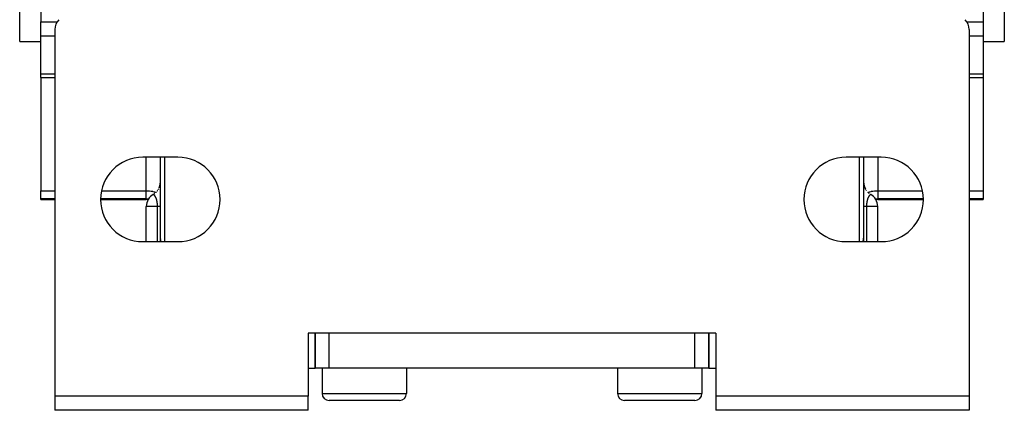
# Model space of a CAD drawing. Extents: x 24 to 1147, y -689 to 283.
# Drawn here: x 420 to 560, y -689 to -633 of the extents above; entities that cross this region are included whole.
import ezdxf

# ---------------------------------------------------------------- set-up
doc = ezdxf.new("R2010")
doc.units = 0
doc.linetypes.add('DASHED', pattern=[11.05, 8.7, -2.35])
doc.layers.get('0').update_dxf_attribs({"linetype": 'CONTINUOUS'})
doc.layers.add('NEVIDI', color=4, linetype='DASHED')

msp = doc.modelspace()

# ---------------------------------------------------------------- linework, layer by layer
at = {"color": 2}
for p, q in [((419.806717, -636.500001), (419.806717, -541.500001)), ((559.806717, -541.500001), (559.806717, -636.500001)), ((422.806717, -615.775373), (422.806717, -633.71976)), ((556.806717, -615.775373), (556.806717, -633.71976)), ((422.806717, -635.739206), (422.806717, -633.71976)), ((556.806717, -633.71976), (556.806717, -635.739206)), ((424.806717, -634.828428), (424.806717, -687.000001)), ((554.806717, -634.828428), (554.806717, -687.000001)), ((419.806717, -636.500001), (422.806717, -636.500001)), ((419.806717, -636.500001), (422.806717, -636.500001)), ((422.806717, -641.109949), (422.806717, -635.739206)), ((556.806717, -635.739206), (556.806717, -641.109949)), ((556.806717, -636.500001), (559.806717, -636.500001)), ((556.806717, -636.500001), (559.806717, -636.500001)), ((422.806717, -641.621093), (422.806717, -641.109949)), ((556.806717, -641.109949), (556.806717, -641.621093)), ((422.806717, -641.621093), (424.806717, -641.621093)), ((422.806717, -641.621093), (424.806717, -641.621093)), ((422.806717, -641.621093), (422.806717, -657.745089)), ((554.806717, -641.621093), (556.806717, -641.621093)), ((554.806717, -641.621093), (556.806717, -641.621093)), ((556.806717, -641.621093), (556.806717, -657.745089)), ((442.306717, -653.000001), (437.306717, -653.000001)), ((439.806717, -664.501047), (439.806717, -653.000001)), ((542.306717, -653.000001), (537.306717, -653.000001)), ((539.806717, -653.000001), (539.806717, -664.501047)), ((439.791764, -656.77983), (439.806717, -656.535916)), ((439.791764, -656.77983), (439.806717, -656.535917)), ((539.807181, -656.543491), (539.82167, -656.77983)), ((539.807181, -656.543491), (539.82167, -656.77983)), ((422.806717, -658.896907), (422.806717, -657.745089)), ((439.656652, -657.295949), (439.741519, -657.042421)), ((439.656652, -657.295949), (439.741519, -657.042421)), ((439.741519, -657.042421), (439.791764, -656.77983)), ((439.741519, -657.042421), (439.791764, -656.77983)), ((539.82167, -656.77983), (539.871915, -657.042421)), ((539.82167, -656.77983), (539.871915, -657.042421)), ((539.871915, -657.042421), (539.956781, -657.295949)), ((539.871915, -657.042421), (539.956781, -657.295949)), ((539.956781, -657.295949), (540.074661, -657.535914)), ((539.956781, -657.295949), (540.074661, -657.535914)), ((540.400662, -657.958246), (540.602949, -658.133058)), ((540.400662, -657.958246), (540.602949, -658.133058)), ((556.806717, -657.745089), (556.806717, -658.896907)), ((422.806717, -659.000001), (422.806717, -658.896907)), ((422.806717, -659.000001), (424.806717, -659.000001)), ((422.806717, -659.000001), (424.806717, -659.000001)), ((431.319085, -659.000001), (437.806717, -659.000001)), ((431.319085, -659.000001), (437.806717, -659.000001)), ((438.80673, -658.267951), (438.806717, -658.26795)), ((438.806743, -658.267956), (438.80673, -658.267951)), ((438.806743, -658.267956), (439.010485, -658.133058)), ((438.806743, -658.267956), (439.010485, -658.133058)), ((541.806717, -659.000001), (548.294348, -659.000001)), ((541.806717, -659.000001), (548.294348, -659.000001)), ((554.806717, -659.000001), (556.806717, -659.000001)), ((554.806717, -659.000001), (556.806717, -659.000001)), ((556.806717, -658.896907), (556.806717, -659.000001)), ((437.806717, -665.000001), (437.806717, -660.000001)), ((541.806717, -665.000001), (541.806717, -660.000001)), ((541.806717, -665.000001), (541.806717, -660.000001)), ((439.806717, -665.000001), (439.806717, -664.508653)), ((439.806717, -664.581119), (439.806717, -664.667204)), ((439.806717, -664.755659), (439.806717, -664.846376)), ((439.806717, -664.939325), (439.806717, -665.000001)), ((539.806717, -664.501047), (539.806717, -665.000001)), ((539.806717, -664.834591), (539.806717, -664.744069)), ((437.306717, -665.000001), (442.306717, -665.000001)), ((537.306717, -665.000001), (542.306717, -665.000001)), ((518.806717, -678.000001), (460.806717, -678.000001)), ((460.806717, -678.000001), (460.806717, -687.000001)), ((461.806717, -678.000001), (461.806717, -683.000001)), ((461.806717, -683.000001), (461.806717, -678.000001)), ((517.806717, -678.000001), (517.806717, -683.000001)), ((517.806717, -683.000001), (517.806717, -678.000001)), ((518.806717, -678.000001), (518.806717, -687.000001)), ((460.806717, -683.000001), (461.806717, -683.000001)), ((463.806717, -683.000001), (461.806717, -683.000001)), ((462.806717, -683.000001), (462.806717, -686.600001)), ((462.806717, -683.000001), (462.806717, -686.600001)), ((515.806717, -683.000001), (463.806717, -683.000001)), ((474.806717, -683.000001), (474.806717, -686.600001)), ((474.806717, -683.000001), (474.806717, -686.600001)), ((504.806717, -683.000001), (504.806717, -686.600001)), ((504.806717, -683.000001), (504.806717, -686.600001)), ((517.806717, -683.000001), (515.806717, -683.000001)), ((516.806717, -683.000001), (516.806717, -686.600001)), ((516.806717, -683.000001), (516.806717, -686.600001)), ((517.806717, -683.000001), (518.806717, -683.000001)), ((460.806717, -687.000001), (424.806717, -687.000001)), ((424.806717, -687.000001), (424.806717, -689.000001)), ((460.806717, -689.000001), (460.806717, -687.000001)), ((518.806717, -687.000001), (518.806717, -689.000001)), ((554.806717, -687.000001), (518.806717, -687.000001)), ((554.806717, -687.000001), (554.806717, -689.000001)), ((473.806717, -687.600001), (463.806717, -687.600001)), ((515.806717, -687.600001), (505.806717, -687.600001)), ((460.806717, -689.000001), (424.806717, -689.000001)), ((554.806717, -689.000001), (518.806717, -689.000001))]:
    msp.add_line(p, q, dxfattribs=at)
for centre, radius, start, end in [((426.806717, -634.828428), 2, 135, 180), ((552.806717, -634.828428), 2, 0, 45), ((437.306717, -659.000001), 6, 90, 270), ((442.306717, -659.000001), 6, 270, 90), ((537.306717, -659.000001), 6, 90, 270), ((542.306717, -659.000001), 6, 270, 90), ((439.806717, -660.000001), 2, 120, 180), ((437.806717, -661.000001), 2, 82.519655, 90), ((539.806717, -660.000001), 2, 0, 60), ((541.806717, -661.000001), 2, 90, 97.480345), ((463.806717, -686.600001), 1, 180, 270), ((473.806717, -686.600001), 1, 270, 360), ((505.806717, -686.600001), 1, 180, 270), ((515.806717, -686.600001), 1, 270, 360)]:
    msp.add_arc(centre, radius, start, end, dxfattribs=at)
at = {"layer": 'NEVIDI', "color": 7, "linetype": 'CONTINUOUS'}
for p, q in [((422.806717, -633.71976), (425.145531, -633.71976)), ((554.469714, -633.71976), (556.806717, -633.71976)), ((424.806717, -635.739206), (422.806717, -635.739206)), ((556.806717, -635.739206), (554.806717, -635.739206)), ((422.806717, -641.109949), (424.806717, -641.109949)), ((554.806717, -641.109949), (556.806717, -641.109949)), ((437.806717, -657.745089), (437.806717, -653.000001)), ((440.392503, -653.000001), (440.392503, -665.000001)), ((539.22093, -665.000001), (539.22093, -653.000001)), ((541.806717, -653.000001), (541.806717, -657.745089)), ((422.806717, -657.745089), (424.806717, -657.745089)), ((431.44559, -657.745089), (437.806717, -657.745089)), ((437.806717, -657.745089), (437.988998, -657.748607)), ((437.806717, -658.896907), (437.806717, -657.909556)), ((437.988998, -657.748607), (437.994475, -657.748822)), ((437.994475, -657.748822), (438.238348, -657.765008)), ((438.238348, -657.765008), (438.259347, -657.76702)), ((438.259347, -657.76702), (438.480688, -657.794528)), ((438.480688, -657.794528), (438.515891, -657.80001)), ((438.515891, -657.80001), (438.712367, -657.836714)), ((438.712367, -657.836714), (438.759804, -657.847236)), ((438.759804, -657.847236), (438.929576, -657.890872)), ((438.929576, -657.890872), (438.986612, -657.907847)), ((438.986612, -657.907847), (439.128883, -657.956134)), ((439.128883, -657.956134), (439.188426, -657.979285)), ((439.192179, -657.980745), (439.194054, -657.981572)), ((439.256941, -657.913156), (439.230392, -657.940246)), ((439.384877, -657.764261), (439.350684, -657.807151)), ((439.427721, -657.707333), (439.402884, -657.74058)), ((439.535277, -657.541731), (439.512516, -657.579755)), ((439.56932, -657.480999), (439.547327, -657.520518)), ((439.654505, -657.300928), (439.631729, -657.353972)), ((439.673025, -657.254228), (439.658166, -657.292071)), ((439.741513, -657.042418), (439.733893, -657.069752)), ((439.751522, -657.00156), (439.741513, -657.042418)), ((439.787772, -656.808549), (439.782811, -656.844256)), ((439.791761, -656.779833), (439.787951, -656.807259)), ((439.796021, -656.74002), (439.791761, -656.779833)), ((439.798457, -656.717254), (439.79626, -656.737785)), ((539.821673, -656.779833), (539.821669, -656.779798)), ((539.82535, -656.806312), (539.821673, -656.779833)), ((539.832318, -656.856476), (539.827275, -656.820165)), ((539.87192, -657.042418), (539.855318, -656.974642)), ((539.889322, -657.10484), (539.87192, -657.042418)), ((539.956787, -657.29594), (539.937248, -657.246177)), ((539.97924, -657.34823), (539.956787, -657.29594)), ((540.074666, -657.535899), (540.053942, -657.498659)), ((540.109979, -657.594893), (540.084915, -657.553022)), ((540.219085, -657.752006), (540.19116, -657.714625)), ((540.420684, -657.977401), (540.40066, -657.958222)), ((540.423527, -657.979861), (540.42448, -657.97949)), ((540.425008, -657.979285), (540.484454, -657.95617)), ((540.446085, -658.001729), (540.438355, -657.994326)), ((540.484454, -657.95617), (540.626822, -657.907847)), ((540.626822, -657.907847), (540.683858, -657.890872)), ((540.683858, -657.890872), (540.853565, -657.84725)), ((540.853565, -657.84725), (540.901101, -657.836706)), ((540.901101, -657.836706), (541.097597, -657.800002)), ((541.097597, -657.800002), (541.13279, -657.794521)), ((541.13279, -657.794521), (541.354208, -657.767008)), ((541.354208, -657.767008), (541.375141, -657.765003)), ((541.375141, -657.765003), (541.618958, -657.748822)), ((541.618958, -657.748822), (541.624436, -657.748607)), ((541.624436, -657.748607), (541.806717, -657.745089)), ((541.806717, -657.745089), (541.806717, -658.896907)), ((541.806717, -657.745089), (548.167844, -657.745089)), ((554.806717, -657.745089), (556.806717, -657.745089)), ((424.806717, -658.896907), (422.806717, -658.896907)), ((437.806717, -658.896907), (431.319085, -658.896907)), ((437.806717, -658.896907), (437.994475, -658.905727)), ((437.806717, -659.000001), (437.806717, -658.896907)), ((437.994475, -658.905727), (438.122461, -658.926503)), ((438.841057, -658.247662), (438.806717, -658.26795)), ((438.807138, -658.268215), (438.806743, -658.267956)), ((438.807199, -658.268259), (438.807138, -658.268215)), ((438.808102, -658.268927), (438.807199, -658.268259)), ((438.80821, -658.269008), (438.808102, -658.268927)), ((438.809618, -658.270082), (438.80821, -658.269008)), ((438.809777, -658.270204), (438.809618, -658.270082)), ((438.81169, -658.271683), (438.809777, -658.270204)), ((438.811898, -658.271845), (438.81169, -658.271683)), ((438.814318, -658.273734), (438.811898, -658.271845)), ((438.814569, -658.273931), (438.814318, -658.273734)), ((438.817487, -658.276228), (438.814569, -658.273931)), ((438.817791, -658.276469), (438.817487, -658.276228)), ((438.821203, -658.279179), (438.817791, -658.276469)), ((438.825457, -658.282588), (438.821556, -658.27946)), ((438.825856, -658.28291), (438.825457, -658.282588)), ((438.830247, -658.286468), (438.825856, -658.28291)), ((438.834383, -658.289854), (438.830682, -658.286822)), ((438.83555, -658.290816), (438.834383, -658.289854)), ((438.836029, -658.291212), (438.83555, -658.290816)), ((438.841352, -658.295638), (438.836029, -658.291212)), ((438.841886, -658.296085), (438.841352, -658.295638)), ((438.847657, -658.300957), (438.841886, -658.296085)), ((438.848233, -658.301447), (438.847657, -658.300957)), ((438.854455, -658.306787), (438.848233, -658.301447)), ((438.855059, -658.307309), (438.854455, -658.306787)), ((438.861715, -658.313118), (438.855059, -658.307309)), ((438.862375, -658.3137), (438.861715, -658.313118)), ((438.869446, -658.319985), (438.862375, -658.3137)), ((438.870142, -658.32061), (438.869446, -658.319985)), ((438.877637, -658.327404), (438.870142, -658.32061)), ((438.878358, -658.328064), (438.877637, -658.327404)), ((438.886256, -658.335375), (438.878358, -658.328064)), ((438.887015, -658.336086), (438.886256, -658.335375)), ((438.895285, -658.343915), (438.887015, -658.336086)), ((438.896097, -658.344692), (438.895285, -658.343915)), ((438.90473, -658.353063), (438.896097, -658.344692)), ((438.905578, -658.353896), (438.90473, -658.353063)), ((438.914585, -658.362849), (438.905578, -658.353896)), ((438.91545, -658.363719), (438.914585, -658.362849)), ((438.916657, -658.364938), (438.91545, -658.363719)), ((438.92445, -658.372896), (438.916657, -658.364938)), ((438.924781, -658.373238), (438.92445, -658.372896)), ((438.925701, -658.374188), (438.924781, -658.373238)), ((438.935348, -658.384299), (438.925701, -658.374188)), ((438.936293, -658.385302), (438.935348, -658.384299)), ((438.946261, -658.396047), (438.936293, -658.385302)), ((438.947229, -658.397106), (438.946261, -658.396047)), ((438.957457, -658.408461), (438.947229, -658.397106)), ((438.958454, -658.409585), (438.957457, -658.408461)), ((438.968948, -658.4216), (438.958454, -658.409585)), ((438.96997, -658.422789), (438.968948, -658.4216)), ((438.980715, -658.435496), (438.96997, -658.422789)), ((439.010492, -658.133031), (438.977064, -658.157413)), ((438.981739, -658.436727), (438.980715, -658.435496)), ((438.992698, -658.45012), (438.981739, -658.436727)), ((438.99376, -658.451439), (438.992698, -658.45012)), ((439.004916, -658.465532), (438.99376, -658.451439)), ((439.005969, -658.466886), (439.004916, -658.465532)), ((439.017308, -658.481697), (439.005969, -658.466886)), ((439.018404, -658.483152), (439.017308, -658.481697)), ((439.029906, -658.498696), (439.018404, -658.483152)), ((439.030988, -658.500184), (439.029906, -658.498696)), ((439.042643, -658.516488), (439.030988, -658.500184)), ((439.04374, -658.518049), (439.042643, -658.516488)), ((439.051859, -658.529759), (439.04374, -658.518049)), ((439.05551, -658.535114), (439.051859, -658.529759)), ((439.056612, -658.53674), (439.05551, -658.535114)), ((439.062322, -658.545252), (439.056612, -658.53674)), ((439.068484, -658.554599), (439.062322, -658.545252)), ((439.069628, -658.556352), (439.068484, -658.554599)), ((439.081577, -658.575027), (439.069628, -658.556352)), ((439.082699, -658.576815), (439.081577, -658.575027)), ((439.094729, -658.596372), (439.082699, -658.576815)), ((439.095855, -658.598239), (439.094729, -658.596372)), ((439.107936, -658.618691), (439.095855, -658.598239)), ((439.109063, -658.620639), (439.107936, -658.618691)), ((439.121178, -658.642015), (439.109063, -658.620639)), ((439.122309, -658.644054), (439.121178, -658.642015)), ((439.134431, -658.666375), (439.122309, -658.644054)), ((439.135575, -658.668526), (439.134431, -658.666375)), ((439.147713, -658.691874), (439.135575, -658.668526)), ((439.148843, -658.694096), (439.147713, -658.691874)), ((439.160964, -658.718483), (439.148843, -658.694096)), ((439.162094, -658.720809), (439.160964, -658.718483)), ((439.173298, -658.744375), (439.162094, -658.720809)), ((439.174174, -658.746257), (439.173298, -658.744375)), ((439.175308, -658.748702), (439.174174, -658.746257)), ((439.187296, -658.775177), (439.175308, -658.748702)), ((439.188445, -658.777775), (439.187296, -658.775177)), ((439.200338, -658.805342), (439.188445, -658.777775)), ((439.201442, -658.807966), (439.200338, -658.805342)), ((439.213183, -658.836577), (439.201442, -658.807966)), ((439.214272, -658.839298), (439.213183, -658.836577)), ((439.225806, -658.868901), (439.214272, -658.839298)), ((439.226878, -658.871724), (439.225806, -658.868901)), ((439.237846, -658.901391), (439.226878, -658.871724)), ((439.23818, -658.902315), (439.237846, -658.901391)), ((439.23924, -658.905262), (439.23818, -658.902315)), ((439.250303, -658.936868), (439.23924, -658.905262)), ((439.251354, -658.939956), (439.250303, -658.936868)), ((439.260224, -658.966602), (439.251354, -658.939956)), ((439.262213, -658.972731), (439.260224, -658.966602)), ((439.263218, -658.97585), (439.262213, -658.972731)), ((439.273835, -659.009765), (439.263218, -658.97585)), ((439.274813, -659.012984), (439.273835, -659.009765)), ((439.28517, -659.048103), (439.274813, -659.012984)), ((439.286131, -659.051461), (439.28517, -659.048103)), ((439.296214, -659.087859), (439.286131, -659.051461)), ((439.297147, -659.091338), (439.296214, -659.087859)), ((439.306935, -659.129052), (439.297147, -659.091338)), ((439.30783, -659.132618), (439.306935, -659.129052)), ((439.31726, -659.171489), (439.30783, -659.132618)), ((439.318121, -659.175166), (439.31726, -659.171489)), ((439.325552, -659.207841), (439.318121, -659.175166)), ((439.327145, -659.215082), (439.325552, -659.207841)), ((439.327971, -659.218873), (439.327145, -659.215082)), ((439.33655, -659.259749), (439.327971, -659.218873)), ((439.337351, -659.263717), (439.33655, -659.259749)), ((439.345461, -659.305514), (439.337351, -659.263717)), ((439.346216, -659.309569), (439.345461, -659.305514)), ((439.353849, -659.35234), (439.346216, -659.309569)), ((439.354546, -659.356416), (439.353849, -659.35234)), ((439.361709, -659.400299), (439.354546, -659.356416)), ((439.800182, -658.529846), (439.800315, -658.531077)), ((540.258205, -659.3605), (540.251096, -659.404434)), ((540.258895, -659.356427), (540.258205, -659.3605)), ((540.266489, -659.313529), (540.258895, -659.356427)), ((540.267225, -659.309545), (540.266489, -659.313529)), ((540.275302, -659.267609), (540.267225, -659.309545)), ((540.276081, -659.263724), (540.275302, -659.267609)), ((540.284637, -659.222686), (540.276081, -659.263724)), ((540.28546, -659.218886), (540.284637, -659.222686)), ((540.287896, -659.207776), (540.28546, -659.218886)), ((540.294454, -659.178853), (540.287896, -659.207776)), ((540.295316, -659.17515), (540.294454, -659.178853)), ((540.304703, -659.136229), (540.295316, -659.17515)), ((540.305601, -659.132633), (540.304703, -659.136229)), ((540.315351, -659.094848), (540.305601, -659.132633)), ((540.316275, -659.091382), (540.315351, -659.094848)), ((540.326343, -659.054836), (540.316275, -659.091382)), ((540.320227, -658.025318), (540.321419, -658.024792)), ((540.327298, -659.05148), (540.326343, -659.054836)), ((540.331351, -659.037428), (540.327298, -659.05148)), ((540.337632, -659.016252), (540.331351, -659.037428)), ((540.338615, -659.013003), (540.337632, -659.016252)), ((540.349216, -658.97897), (540.338615, -659.013003)), ((540.350221, -658.975834), (540.349216, -658.97897)), ((540.353245, -658.966496), (540.350221, -658.975834)), ((540.361058, -658.942974), (540.353245, -658.966496)), ((540.362086, -658.939944), (540.361058, -658.942974)), ((540.37314, -658.908216), (540.362086, -658.939944)), ((540.374187, -658.905292), (540.37314, -658.908216)), ((540.385481, -658.874578), (540.374187, -658.905292)), ((540.386548, -658.871752), (540.385481, -658.874578)), ((540.398073, -658.842034), (540.386548, -658.871752)), ((540.39916, -658.839304), (540.398073, -658.842034)), ((540.410881, -658.810616), (540.39916, -658.839304)), ((540.411994, -658.807959), (540.410881, -658.810616)), ((540.423877, -658.780299), (540.411994, -658.807959)), ((540.424997, -658.777756), (540.423877, -658.780299)), ((540.437004, -658.751131), (540.424997, -658.777756)), ((540.438133, -658.748686), (540.437004, -658.751131)), ((540.440136, -658.744375), (540.438133, -658.748686)), ((540.450208, -658.723149), (540.440136, -658.744375)), ((540.451341, -658.720807), (540.450208, -658.723149)), ((540.463434, -658.696381), (540.451341, -658.720807)), ((540.464601, -658.694079), (540.463434, -658.696381)), ((540.476716, -658.670687), (540.464601, -658.694079)), ((540.477852, -658.668542), (540.476716, -658.670687)), ((540.48998, -658.646125), (540.477852, -658.668542)), ((540.491116, -658.644072), (540.48998, -658.646125)), ((540.503236, -658.622605), (540.491116, -658.644072)), ((540.50437, -658.620639), (540.503236, -658.622605)), ((540.516427, -658.600157), (540.50437, -658.620639)), ((540.517587, -658.598227), (540.516427, -658.600157)), ((540.529589, -658.578648), (540.517587, -658.598227)), ((540.530743, -658.576802), (540.529589, -658.578648)), ((540.536085, -658.568343), (540.530743, -658.576802)), ((540.542697, -658.558058), (540.536085, -658.568343)), ((540.543812, -658.556343), (540.542697, -658.558058)), ((540.551112, -658.545252), (540.543812, -658.556343)), ((540.555708, -658.53839), (540.551112, -658.545252)), ((540.576118, -658.112142), (540.553144, -658.094251)), ((540.556799, -658.536774), (540.555708, -658.53839)), ((540.568587, -658.519632), (540.556799, -658.536774)), ((540.569685, -658.518064), (540.568587, -658.519632)), ((540.581358, -658.501688), (540.569685, -658.518064)), ((540.602942, -658.133031), (540.579089, -658.114455)), ((540.582444, -658.50019), (540.581358, -658.501688)), ((540.593974, -658.484568), (540.582444, -658.50019)), ((540.595051, -658.483133), (540.593974, -658.484568)), ((540.606397, -658.468274), (540.595051, -658.483133)), ((540.607481, -658.466879), (540.606397, -658.468274)), ((540.618653, -658.452727), (540.607481, -658.466879)), ((540.619693, -658.451432), (540.618653, -658.452727)), ((540.630679, -658.437966), (540.619693, -658.451432)), ((540.631696, -658.436739), (540.630679, -658.437966)), ((540.642452, -658.423977), (540.631696, -658.436739)), ((540.643478, -658.42278), (540.642452, -658.423977)), ((540.653977, -658.410717), (540.643478, -658.42278)), ((540.654978, -658.409585), (540.653977, -658.410717)), ((540.665253, -658.39814), (540.654978, -658.409585)), ((540.666205, -658.397096), (540.665253, -658.39814)), ((540.676184, -658.38631), (540.666205, -658.397096)), ((540.677133, -658.385299), (540.676184, -658.38631)), ((540.685247, -658.376758), (540.677133, -658.385299)), ((540.686813, -658.375131), (540.685247, -658.376758)), ((540.687733, -658.374177), (540.686813, -658.375131)), ((540.688934, -658.372937), (540.687733, -658.374177)), ((540.697093, -658.364612), (540.688934, -658.372937)), ((540.697979, -658.363718), (540.697093, -658.364612)), ((540.707006, -658.354732), (540.697979, -658.363718)), ((540.70786, -658.353893), (540.707006, -658.354732)), ((540.716533, -658.345471), (540.70786, -658.353893)), ((540.717353, -658.344684), (540.716533, -658.345471)), ((540.725664, -658.336803), (540.717353, -658.344684)), ((540.726426, -658.336088), (540.725664, -658.336803)), ((540.734345, -658.328745), (540.726426, -658.336088)), ((540.735087, -658.328065), (540.734345, -658.328745)), ((540.742605, -658.321238), (540.735087, -658.328065)), ((540.743313, -658.320602), (540.742605, -658.321238)), ((540.750429, -658.314267), (540.743313, -658.320602)), ((540.751077, -658.313696), (540.750429, -658.314267)), ((540.757776, -658.307842), (540.751077, -658.313696)), ((540.76464, -658.301941), (540.758385, -658.307314)), ((540.771029, -658.296533), (540.765219, -658.301447)), ((540.771568, -658.296081), (540.771029, -658.296533)), ((540.776146, -658.292261), (540.771568, -658.296081)), ((540.776927, -658.291612), (540.776146, -658.292261)), ((540.782312, -658.287179), (540.777411, -658.291212)), ((540.782749, -658.286822), (540.782312, -658.287179)), ((540.787175, -658.283225), (540.782749, -658.286822)), ((540.787569, -658.282907), (540.787175, -658.283225)), ((540.79152, -658.279734), (540.787569, -658.282907)), ((540.791867, -658.279456), (540.79152, -658.279734)), ((540.795333, -658.276703), (540.791867, -658.279456)), ((540.795634, -658.276465), (540.795333, -658.276703)), ((540.798606, -658.27413), (540.795634, -658.276465)), ((540.80133, -658.272009), (540.798862, -658.27393)), ((540.803506, -658.270334), (540.801543, -658.271844)), ((541.490969, -658.926497), (541.618958, -658.905727)), ((541.618958, -658.905727), (541.806717, -658.896907)), ((541.806717, -658.896907), (541.806717, -659.000001)), ((548.294348, -658.896907), (541.806717, -658.896907)), ((556.806717, -658.896907), (554.806717, -658.896907)), ((439.406717, -660.000001), (437.806717, -660.000001)), ((439.362353, -659.404437), (439.361709, -659.400299)), ((439.369014, -659.449336), (439.362353, -659.404437)), ((439.36963, -659.453704), (439.369014, -659.449336)), ((439.371006, -659.463604), (439.36963, -659.453704)), ((439.375788, -659.499734), (439.371006, -659.463604)), ((439.376337, -659.504072), (439.375788, -659.499734)), ((439.381951, -659.551073), (439.376337, -659.504072)), ((439.382449, -659.555508), (439.381951, -659.551073)), ((439.387462, -659.603139), (439.382449, -659.555508)), ((439.387903, -659.607637), (439.387462, -659.603139)), ((439.392304, -659.655886), (439.387903, -659.607637)), ((439.392686, -659.660422), (439.392304, -659.655886)), ((439.396453, -659.709071), (439.392686, -659.660422)), ((439.396783, -659.71375), (439.396453, -659.709071)), ((439.397846, -659.729364), (439.396783, -659.71375)), ((439.399917, -659.762823), (439.397846, -659.729364)), ((439.400182, -659.767455), (439.399917, -659.762823)), ((439.402679, -659.816972), (439.400182, -659.767455)), ((439.402881, -659.821608), (439.402679, -659.816972)), ((439.404724, -659.871397), (439.402881, -659.821608)), ((439.40487, -659.876211), (439.404724, -659.871397)), ((439.40606, -659.926524), (439.40487, -659.876211)), ((439.406141, -659.931247), (439.40606, -659.926524)), ((439.406673, -659.981982), (439.406141, -659.931247)), ((439.406692, -659.986873), (439.406673, -659.981982)), ((439.406717, -660.000001), (439.406692, -659.986873)), ((439.406717, -665.000001), (439.406717, -660.000001)), ((439.471088, -660.000001), (439.406717, -660.000001)), ((439.489813, -660.000001), (439.471088, -660.000001)), ((439.492298, -660.000001), (439.489813, -660.000001)), ((439.556564, -660.000001), (439.492298, -660.000001)), ((439.574995, -660.000001), (439.556564, -660.000001)), ((439.626312, -660.000001), (439.574995, -660.000001)), ((439.630122, -660.000001), (439.626312, -660.000001)), ((439.645759, -660.000001), (439.630122, -660.000001)), ((439.691516, -660.000001), (439.645759, -660.000001)), ((439.704077, -660.000001), (439.691516, -660.000001)), ((439.725876, -660.000001), (439.704077, -660.000001)), ((439.740007, -660.000001), (439.725876, -660.000001)), ((439.749594, -660.000001), (439.740007, -660.000001)), ((439.775588, -660.000001), (439.749594, -660.000001)), ((439.782003, -660.000001), (439.775588, -660.000001)), ((439.78639, -660.000001), (439.782003, -660.000001)), ((439.797798, -660.000001), (439.78639, -660.000001)), ((439.801073, -660.000001), (439.797798, -660.000001)), ((439.806567, -660.000001), (439.801073, -660.000001)), ((539.809814, -660.000001), (539.806717, -660.000001)), ((539.812361, -660.000001), (539.809814, -660.000001)), ((539.825702, -660.000001), (539.812361, -660.000001)), ((539.827044, -660.000001), (539.825702, -660.000001)), ((539.831431, -660.000001), (539.827044, -660.000001)), ((539.854957, -660.000001), (539.831431, -660.000001)), ((539.863839, -660.000001), (539.854957, -660.000001)), ((539.887558, -660.000001), (539.863839, -660.000001)), ((539.897479, -660.000001), (539.887558, -660.000001)), ((539.909357, -660.000001), (539.897479, -660.000001)), ((539.952743, -660.000001), (539.909357, -660.000001)), ((539.967675, -660.000001), (539.952743, -660.000001)), ((539.987122, -660.000001), (539.967675, -660.000001)), ((540.020721, -660.000001), (539.987122, -660.000001)), ((540.038439, -660.000001), (540.020721, -660.000001)), ((540.100648, -660.000001), (540.038439, -660.000001)), ((540.121135, -660.000001), (540.100648, -660.000001)), ((540.123621, -660.000001), (540.121135, -660.000001)), ((540.192107, -660.000001), (540.123621, -660.000001)), ((540.206717, -660.000001), (540.192107, -660.000001)), ((540.206734, -659.991625), (540.206717, -660.000001)), ((540.206717, -660.000001), (540.206717, -665.000001)), ((541.806717, -660.000001), (540.206717, -660.000001)), ((540.206751, -659.986821), (540.206734, -659.991625)), ((540.207256, -659.935998), (540.206751, -659.986821)), ((540.207333, -659.93125), (540.207256, -659.935998)), ((540.208481, -659.880931), (540.207333, -659.93125)), ((540.208619, -659.876229), (540.208481, -659.880931)), ((540.210412, -659.826265), (540.208619, -659.876229)), ((540.21061, -659.821612), (540.210412, -659.826265)), ((540.213047, -659.772041), (540.21061, -659.821612)), ((540.213305, -659.767418), (540.213047, -659.772041)), ((540.215637, -659.729299), (540.213305, -659.767418)), ((540.216378, -659.718292), (540.215637, -659.729299)), ((540.216694, -659.713724), (540.216378, -659.718292)), ((540.2204, -659.665017), (540.216694, -659.713724)), ((540.220777, -659.660478), (540.2204, -659.665017)), ((540.225121, -659.612138), (540.220777, -659.660478)), ((540.225556, -659.607642), (540.225121, -659.612138)), ((540.230516, -659.559929), (540.225556, -659.607642)), ((540.231008, -659.555496), (540.230516, -659.559929)), ((540.236568, -659.508454), (540.231008, -659.555496)), ((540.237114, -659.504103), (540.236568, -659.508454)), ((540.24244, -659.463655), (540.237114, -659.504103)), ((540.243228, -659.457957), (540.24244, -659.463655)), ((540.243823, -659.453697), (540.243228, -659.457957)), ((540.25045, -659.408615), (540.243823, -659.453697)), ((540.251096, -659.404434), (540.25045, -659.408615)), ((439.80675, -664.509153), (439.806717, -664.501047)), ((439.814335, -664.624299), (439.80675, -664.509153)), ((439.822367, -664.677579), (439.814335, -664.624299)), ((439.82615, -664.697687), (439.822367, -664.677579)), ((439.850408, -664.795029), (439.82615, -664.697687)), ((439.873392, -664.863145), (439.850408, -664.795029)), ((439.880934, -664.882708), (439.873392, -664.863145)), ((439.915682, -664.961461), (439.880934, -664.882708)), ((439.936328, -665.000001), (439.915682, -664.961461)), ((539.677554, -665.000001), (539.697743, -664.961493)), ((539.697743, -664.961493), (539.740049, -664.863143)), ((539.740049, -664.863143), (539.747209, -664.843457)), ((539.747209, -664.843457), (539.763022, -664.795044)), ((539.763022, -664.795044), (539.791075, -664.677572)), ((539.791075, -664.677572), (539.794448, -664.657454)), ((539.794448, -664.657454), (539.799106, -664.624304)), ((539.799106, -664.624304), (539.806717, -664.501047)), ((463.806717, -683.000001), (463.806717, -678.000001)), ((515.806717, -683.000001), (515.806717, -678.000001)), ((462.806717, -686.600001), (474.806717, -686.600001)), ((504.806717, -686.600001), (516.806717, -686.600001))]:
    msp.add_line(p, q, dxfattribs=at)

doc.saveas('drawing.dxf')
